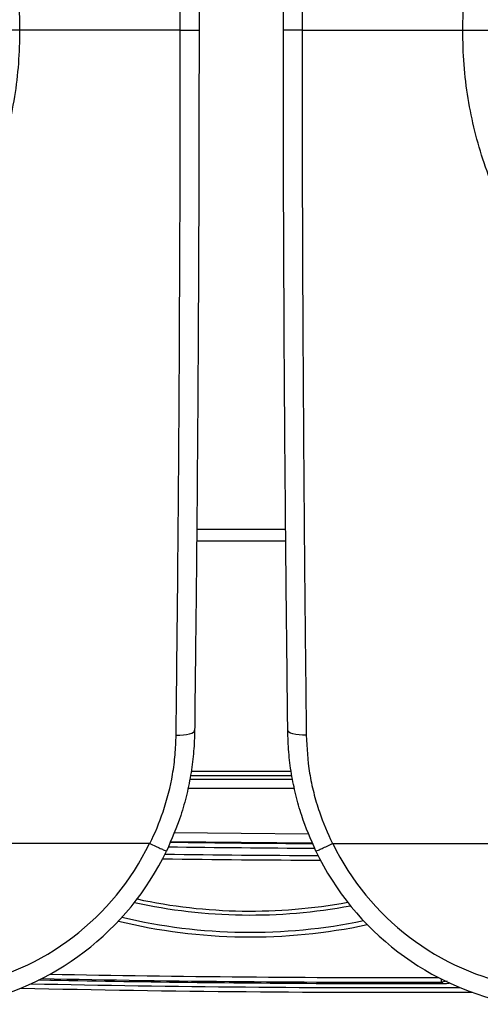
# Model space of a CAD drawing. Units: millimetres. Extents: x 268 to 2261, y 395 to 1316.
# Drawn here: x 614 to 663, y 407 to 512 of the extents above; entities that cross this region are included whole.
import ezdxf

# ---------------------------------------------------------------- set-up
doc = ezdxf.new("R2010")
doc.units = ezdxf.units.MM
doc.header["$LTSCALE"] = 3

msp = doc.modelspace()

# ---------------------------------------------------------------- linework, layer by layer
at = {"color": 8, "linetype": 'Continuous', "lineweight": 25}
for p, q in [((632.76, 457.64), (642.31, 457.64)), ((642.32, 456.33), (632.75, 456.33)), ((632.17, 431.64), (642.91, 431.64)), ((632.01, 430.76), (643.06, 430.76)), ((642.99, 431.14), (632.08, 431.14)), ((643.27, 429.76), (631.81, 429.76)), ((659.08, 408.96), (659.08, 409.29)), ((659.69, 409.06), (659.08, 408.96))]:
    msp.add_line(p, q, dxfattribs=at)
at = {"color": 7, "linetype": 'Continuous', "lineweight": 25}
for p, q in [((627.68, 423.87), (594.82, 423.87)), ((627.72, 423.86), (627.72, 423.87)), ((647.39, 423.87), (680.25, 423.87)), ((615.75, 409.19), (616.91, 409.17)), ((615.75, 409.19), (617.02, 409.17)), ((617.02, 409.17), (617.03, 409.17)), ((617.02, 409.17), (617.02, 409.17)), ((617.09, 409.17), (617.03, 409.17)), ((659.04, 408.82), (659.22, 408.82))]:
    msp.add_line(p, q, dxfattribs=at)
at = {"color": 7, "linetype": 'Continuous', "lineweight": 25, "flags": 128}
for points in [[(630.54, 435.49), (630.93, 435.5), (631.32, 435.52), (631.67, 435.57), (631.97, 435.64), (632.22, 435.72), (632.4, 435.81), (632.5, 435.92), (632.53, 436.02)], [(644.53, 435.49), (644.13, 435.5), (643.75, 435.52), (643.4, 435.57), (643.1, 435.64), (642.85, 435.72), (642.67, 435.81), (642.57, 435.92), (642.54, 436.02)], [(645.22, 423.9), (637.53, 423.95), (629.93, 424.03)], [(617.09, 409.17), (617.09, 409.17), (617.04, 409.17), (617.03, 409.17), (617.03, 409.17), (617.03, 409.17), (617.02, 409.17), (617.02, 409.17)], [(659.22, 408.82), (659.16, 408.88), (659.11, 408.93), (659.08, 408.96)]]:
    msp.add_lwpolyline(points, dxfattribs=at)
at = {"color": 8, "linetype": 'Continuous', "lineweight": 25, "flags": 128}
msp.add_lwpolyline([(630.31, 425.03), (637.54, 424.95), (644.79, 424.9)], dxfattribs=at)
at = {"color": 7, "linetype": 'Continuous', "lineweight": 25}
for centre, radius, start, end in [((602.53, 436.02), 27.93, 280.3342, 334.1999), ((672.53, 436.02), 27.93, 205.8001, 259.6658), ((602.53, 436.02), 29.93, 280.3342, 334.2938), ((654.53, 2299.04), 1876.5, 269.23063, 269.73355), ((672.53, 436.02), 29.93, 205.7071, 259.6658), ((638.53, 474.22), 59.9, 256.6698, 281.703), ((654.53, 2299.04), 1891.17, 268.76678, 270.23632), ((654.53, 2299.04), 1890.23, 268.89327, 269.84844), ((654.53, 2299.04), 1890.23, 269.84844, 270), ((654.53, 2299.04), 1890.23, 269.84844, 270.13644), ((654.53, 2299.04), 1890.23, 270, 270.13644)]:
    msp.add_arc(centre, radius, start, end, dxfattribs=at)
at = {"color": 8, "linetype": 'Continuous', "lineweight": 25}
for centre, radius, start, end in [((654.53, 2299.04), 1875.71, 269.24175, 269.72127), ((654.53, 2299.04), 1875.21, 269.24769, 269.7151), ((654.53, 2299.04), 1877, 269.22316, 269.74148), ((638.53, 474.22), 57.63, 257.7933, 280.4524), ((638.53, 474.22), 58.05, 257.597, 280.6721), ((638.53, 474.22), 60.4, 256.4032, 281.9985), ((654.53, 2299.04), 1889.59, 268.86194, 270.12789), ((654.53, 2299.04), 1890.67, 268.79995, 270.19776), ((654.53, 2299.04), 1890.09, 268.83468, 270.13769)]:
    msp.add_arc(centre, radius, start, end, dxfattribs=at)
at = {"color": 7, "linetype": 'Continuous', "lineweight": 25}
for points, knots in [([(630.99, 511.22), (630.99, 514.17), (630.98, 520.06), (630.97, 528.91), (630.93, 537.75), (630.89, 546.3), (630.84, 554.62), (630.78, 562.73), (630.71, 570.86), (630.64, 577.6), (630.58, 582.92), (630.55, 585.61), (630.54, 586.96)], [0, 0, 0, 0, 0.1143, 0.228796, 0.343878, 0.459153, 0.564056, 0.672739, 0.781565, 0.89075, 0.945389, 1, 1, 1, 1]), ([(632.53, 586.42), (632.55, 584.77), (632.58, 581.45), (632.66, 574.9), (632.74, 566.56), (632.83, 556.45), (632.9, 546.77), (632.94, 537.56), (632.98, 528.83), (633, 520.05), (633, 514.16), (633, 511.22)], [0, 0, 0, 0, 0.067724, 0.135478, 0.270836, 0.40628, 0.542007, 0.656023, 0.770225, 0.88501, 1, 1, 1, 1]), ([(642.07, 511.22), (642.07, 514.14), (642.07, 519.98), (642.09, 528.75), (642.12, 537.5), (642.17, 546.73), (642.24, 556.4), (642.31, 565.39), (642.39, 573.15), (642.47, 579.75), (642.52, 584.2), (642.54, 586.42)], [0, 0, 0, 0, 0.1141118, 0.2282209, 0.3431107, 0.4580017, 0.5930203, 0.7280413, 0.8186735, 0.9093529, 1, 1, 1, 1]), ([(644.53, 586.96), (644.51, 585.29), (644.48, 581.96), (644.4, 575.38), (644.32, 567), (644.24, 556.84), (644.18, 547.85), (644.15, 540.08), (644.11, 532.05), (644.09, 522.43), (644.08, 514.96), (644.08, 511.22)], [0, 0, 0, 0, 0.067578, 0.135187, 0.270253, 0.405408, 0.540845, 0.62555, 0.710331, 0.854964, 1, 1, 1, 1]), ([(603.93, 539.3), (604.13, 539.04), (605.08, 537.83), (606.65, 535.57), (608.52, 532.39), (610.13, 529.03), (611.44, 525.57), (612.46, 522.07), (613.18, 518.53), (613.64, 514.91), (613.7, 512.45), (613.72, 511.22)], [0, 0, 0, 0, 0.03256, 0.1535, 0.274437, 0.398837, 0.523235, 0.640754, 0.758272, 0.879135, 1, 1, 1, 1]), ([(661.35, 511.22), (661.37, 512.41), (661.43, 514.8), (661.87, 518.39), (662.59, 521.97), (663.6, 525.49), (664.9, 528.93), (666.48, 532.26), (668.35, 535.48), (669.97, 537.8), (670.94, 539.04), (671.14, 539.3)], [0, 0, 0, 0, 0.117115, 0.23503, 0.355465, 0.476765, 0.597267, 0.718612, 0.84258, 0.96744, 1, 1, 1, 1]), ([(613.72, 511.22), (613.7, 510.03), (613.64, 507.64), (613.2, 504.06), (612.48, 500.48), (611.47, 496.95), (610.17, 493.52), (608.59, 490.18), (606.72, 486.96), (605.1, 484.64), (604.13, 483.4), (603.93, 483.15)], [0, 0, 0, 0, 0.117115, 0.23503, 0.355465, 0.476765, 0.597267, 0.718612, 0.84258, 0.96744, 1, 1, 1, 1]), ([(613.72, 511.22), (613.39, 511.22), (612.73, 511.22), (611.89, 511.22), (611.29, 511.22), (611.07, 511.22), (611.04, 511.22), (611.04, 511.22), (611.03, 511.22)], [0, 0, 0, 0, 0.229915, 0.459829, 0.689744, 0.919662, 0.972603, 1, 1, 1, 1]), ([(630.99, 511.22), (628.35, 511.22), (622.58, 511.22), (616.84, 511.22), (613.72, 511.22)], [0, 0, 0, 0, 0.457276, 1, 1, 1, 1]), ([(630.54, 435.49), (630.56, 437.15), (630.59, 440.48), (630.67, 447.06), (630.75, 455.45), (630.83, 465.6), (630.89, 474.6), (630.92, 482.36), (630.96, 490.4), (630.98, 500.02), (630.99, 507.48), (630.99, 511.22)], [0, 0, 0, 0, 0.067578, 0.135187, 0.270253, 0.405408, 0.540845, 0.62555, 0.710331, 0.854964, 1, 1, 1, 1]), ([(630.99, 511.22), (631.21, 511.22), (631.66, 511.22), (632.26, 511.22), (632.72, 511.22), (632.96, 511.22), (633.01, 511.22), (633, 511.22), (633, 511.22)], [0, 0, 0, 0, 0.208886, 0.417773, 0.62666, 0.83555, 0.971603, 1, 1, 1, 1]), ([(633, 511.22), (633, 508.3), (633, 502.46), (632.98, 493.7), (632.94, 484.95), (632.9, 475.71), (632.83, 466.04), (632.76, 457.06), (632.68, 449.29), (632.6, 442.7), (632.55, 438.25), (632.53, 436.02)], [0, 0, 0, 0, 0.114112, 0.228221, 0.343111, 0.458002, 0.59302, 0.728041, 0.818674, 0.909353, 1, 1, 1, 1]), ([(644.08, 511.22), (643.86, 511.22), (643.41, 511.22), (642.81, 511.22), (642.35, 511.22), (642.11, 511.22), (642.06, 511.22), (642.07, 511.22), (642.07, 511.22)], [0, 0, 0, 0, 0.208886, 0.417773, 0.62666, 0.83555, 0.971603, 1, 1, 1, 1]), ([(642.54, 436.02), (642.52, 437.68), (642.49, 440.99), (642.41, 447.54), (642.33, 455.88), (642.24, 465.99), (642.17, 475.67), (642.13, 484.88), (642.09, 493.61), (642.07, 502.4), (642.07, 508.28), (642.07, 511.22)], [0, 0, 0, 0, 0.067724, 0.135478, 0.270836, 0.40628, 0.542007, 0.656023, 0.770225, 0.88501, 1, 1, 1, 1]), ([(644.08, 511.22), (644.08, 508.28), (644.09, 502.38), (644.1, 493.53), (644.13, 484.7), (644.18, 476.15), (644.23, 467.82), (644.29, 459.71), (644.36, 451.58), (644.43, 444.84), (644.49, 439.53), (644.52, 436.83), (644.53, 435.49)], [0, 0, 0, 0, 0.1143, 0.228796, 0.343878, 0.459153, 0.564056, 0.672739, 0.781565, 0.89075, 0.945389, 1, 1, 1, 1]), ([(644.08, 511.22), (646.72, 511.22), (652.49, 511.22), (658.23, 511.22), (661.35, 511.22)], [0, 0, 0, 0, 0.457276, 1, 1, 1, 1]), ([(661.35, 511.22), (661.68, 511.22), (662.34, 511.22), (663.18, 511.22), (663.78, 511.22), (664, 511.22), (664.03, 511.22), (664.03, 511.22), (664.03, 511.22)], [0, 0, 0, 0, 0.229915, 0.459829, 0.689744, 0.919662, 0.972603, 1, 1, 1, 1]), ([(671.14, 483.15), (670.94, 483.4), (669.99, 484.61), (668.42, 486.87), (666.55, 490.05), (664.94, 493.41), (663.63, 496.88), (662.61, 500.38), (661.89, 503.91), (661.43, 507.54), (661.37, 509.99), (661.35, 511.22)], [0, 0, 0, 0, 0.03256, 0.1535, 0.274437, 0.398837, 0.523235, 0.640754, 0.758272, 0.879135, 1, 1, 1, 1]), ([(632.53, 436.02), (632.51, 435.27), (632.46, 433.76), (632.17, 431.46), (631.71, 429.15), (630.92, 426.3), (630.05, 424.3), (629.5, 423.04)], [0, 0, 0, 0, 0.171073, 0.343316, 0.51932, 0.696653, 1, 1, 1, 1]), ([(645.57, 423.04), (645.02, 424.3), (644.16, 426.27), (643.38, 429.08), (642.91, 431.36), (642.61, 433.69), (642.57, 435.24), (642.54, 436.02)], [0, 0, 0, 0, 0.303347, 0.47437, 0.646613, 0.822662, 1, 1, 1, 1]), ([(627.72, 423.87), (627.72, 423.87), (628.27, 424.96), (629.28, 427.39), (630.1, 430.62), (630.47, 433.39), (630.51, 434.79), (630.54, 435.49)], [0, 0, 0, 0, 0.000005, 0.301203, 0.644937, 0.822465, 1, 1, 1, 1]), ([(644.53, 435.49), (644.6, 434.13), (644.71, 432.07), (645.3, 429.31), (646.05, 426.77), (646.8, 424.96), (647.35, 423.87), (647.35, 423.87)], [0, 0, 0, 0, 0.343792, 0.521296, 0.6988, 0.999995, 1, 1, 1, 1]), ([(627.68, 423.87), (627.69, 423.87), (627.7, 423.86), (627.71, 423.86), (627.72, 423.86)], [0, 0, 0, 0, 0.750171, 1, 1, 1, 1]), ([(627.72, 423.86), (627.92, 423.76), (628.32, 423.57), (628.86, 423.32), (629.27, 423.13), (629.47, 423.05), (629.5, 423.04), (629.5, 423.04), (629.5, 423.04)], [0, 0, 0, 0, 0.212399, 0.424796, 0.637213, 0.849664, 0.984999, 1, 1, 1, 1]), ([(645.57, 423.04), (645.57, 423.04), (645.57, 423.04), (645.6, 423.05), (645.8, 423.13), (646.21, 423.32), (646.75, 423.57), (647.15, 423.76), (647.35, 423.86)], [0, 0, 0, 0, 0.015001, 0.150336, 0.362787, 0.575204, 0.787601, 1, 1, 1, 1]), ([(647.35, 423.86), (647.36, 423.86), (647.37, 423.87), (647.39, 423.87), (647.39, 423.87)], [0, 0, 0, 0, 0.749892, 1, 1, 1, 1]), ([(647.35, 423.87), (647.35, 423.87), (647.35, 423.86), (647.35, 423.86), (647.35, 423.86)], [0, 0, 0, 0, 0.006768, 1, 1, 1, 1]), ([(617.03, 409.17), (617.03, 409.17), (617.04, 409.17), (617.16, 409.17), (617.39, 409.17), (617.69, 409.17), (617.91, 409.17), (618.03, 409.16)], [0, 0, 0, 0, 0.131746, 0.348743, 0.565784, 0.782887, 1, 1, 1, 1]), ([(617.09, 409.17), (617.09, 409.17), (617.09, 409.17), (617.12, 409.17), (617.21, 409.17), (617.41, 409.17), (617.72, 409.17), (617.98, 409.16), (618.12, 409.16), (618.14, 409.16)], [0, 0, 0, 0, 0.024389, 0.106917, 0.254791, 0.469831, 0.714122, 0.967131, 1, 1, 1, 1]), ([(659.22, 408.82), (659.35, 408.82), (659.59, 408.82), (659.82, 408.85), (659.89, 408.86), (659.9, 408.86)], [0, 0, 0, 0, 0.502102, 0.949577, 1, 1, 1, 1])]:
    msp.add_open_spline(points, degree=3, knots=knots, dxfattribs=at)

doc.saveas('drawing.dxf')
